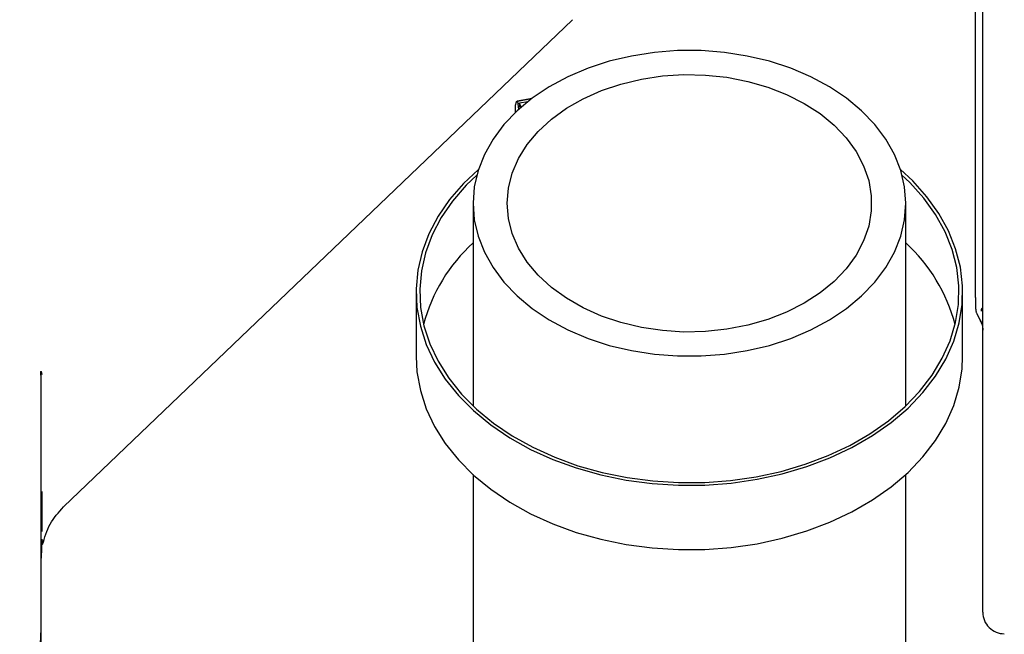
# Paper-space layout 'Sheet2' of a CAD drawing. Units: inches. Extents: x -7.9 to 16.7, y 0.3 to 10.7.
# Drawn here: x 1.5 to 1.6, y 4.1 to 4.2 of the extents above; entities that cross this region are included whole.
import ezdxf

# ---------------------------------------------------------------- set-up
doc = ezdxf.new("R2010")
doc.units = ezdxf.units.IN
doc.header["$MEASUREMENT"] = 0

psp = doc.layouts.new('Sheet2')

# ---------------------------------------------------------------- linework, layer by layer
at = {"color": 7, "linetype": 'Continuous', "lineweight": 25}
for p, q in [((1.6407756212, 4.0783311392), (1.6407756212, 4.3171428571)), ((1.6395453062, 4.1185296546), (1.6395453062, 4.1895286878)), ((1.483120345, 4.0826134728), (1.5704096, 4.1662330308)), ((1.5634629661, 4.1527272097), (1.5608959573, 4.1522632465)), ((1.5609500001, 4.1522630212), (1.5634454003, 4.1527140418)), ((1.5609500001, 4.1522630212), (1.5611462785, 4.1508158332)), ((1.5627173601, 4.1521517555), (1.5613124108, 4.1518978238)), ((1.561624659, 4.1512419631), (1.5613124108, 4.1518978238)), ((1.5614251665, 4.1510664607), (1.5613124108, 4.1518978238)), ((1.5533396431, 4.1347152871), (1.5533396431, 4.0999391963)), ((1.6275583931, 4.0999391963), (1.6275583931, 4.1347152871)), ((1.5435740181, 4.1194578641), (1.5435740181, 4.1084093206)), ((1.6373240181, 4.1084093206), (1.6373240181, 4.1194578641)), ((1.6395453062, 4.1185296546), (1.6395453062, 4.1166864385)), ((1.6395468638, 4.1185736482), (1.6395461309, 4.1185259198)), ((1.6397666375, 4.1157805483), (1.6404326836, 4.1143924436)), ((1.6397667559, 4.1157803014), (1.6404207865, 4.1144172383)), ((1.6404917023, 4.1144283184), (1.6403497429, 4.1147249875)), ((1.6406374734, 4.114046046), (1.6404917023, 4.1144283184)), ((1.4792739664, 4.104483149), (1.4792192036, 4.1058347427)), ((1.4792608085, 4.10586776), (1.4793694439, 4.1053110873)), ((1.4792739664, 4.0959263239), (1.4792739664, 4.1058839462)), ((1.4792739664, 4.0945255267), (1.4792739664, 4.104483149)), ((1.6407756212, 4.1050561786), (1.6407740783, 4.1050561786)), ((1.5533396431, 4.0881588896), (1.5533396431, 4.0167774266)), ((1.6275583931, 4.0167774266), (1.6275583931, 4.0881588896)), ((1.6407740783, 4.08029609), (1.6407756212, 4.08029609)), ((1.4795846139, 4.076488125), (1.4796300901, 4.0768270289)), ((1.4792739658, 3.9657586299), (1.4792739661, 4.0737646534)), ((1.4792739658, 3.9657586299), (1.4792739661, 4.0737094636))]:
    psp.add_line(p, q, dxfattribs=at)
at = {"color": 7, "linetype": 'Continuous', "lineweight": 25, "flags": 128}
for points in [[(1.5533396431, 4.1347152871), (1.5535571798, 4.1318782126), (1.5542072396, 4.1290744003), (1.5552822012, 4.1263367221), (1.5567694615, 4.123697275), (1.5586515838, 4.121187004), (1.560906502, 4.1188353398), (1.5635077791, 4.1166698534), (1.5664249177, 4.1147159332), (1.5696237168, 4.1129964872), (1.5730666736, 4.1115316742), (1.5767134225, 4.1103386679), (1.5805212086, 4.1094314552), (1.5844453893, 4.1088206723), (1.588439957, 4.1085134801), (1.5924580791, 4.1085134801), (1.5964526469, 4.1088206723), (1.6003768275, 4.1094314552), (1.6041846137, 4.1103386679), (1.6078313626, 4.1115316742), (1.6112743193, 4.1129964872), (1.6144731185, 4.1147159332), (1.617390257, 4.1166698534), (1.6199915342, 4.1188353398), (1.6222464524, 4.121187004), (1.6241285747, 4.123697275), (1.625615835, 4.1263367221), (1.6266907965, 4.1290744003), (1.6273408563, 4.1318782126), (1.6275583931, 4.1347152871), (1.6273408563, 4.1375523616), (1.6266907965, 4.140356174), (1.625615835, 4.1430938521), (1.6241285747, 4.1457332992), (1.6222464524, 4.1482435702), (1.6199915342, 4.1505952345), (1.617390257, 4.1527607208), (1.6144731185, 4.154714641), (1.6112743193, 4.156434087), (1.6078313626, 4.1578989), (1.6041846137, 4.1590919063), (1.6003768275, 4.159999119), (1.5964526469, 4.1606099019), (1.5924580791, 4.1609170942), (1.588439957, 4.1609170942), (1.5844453893, 4.1606099019), (1.5805212086, 4.159999119), (1.5767134225, 4.1590919063), (1.5730666736, 4.1578989), (1.5696237168, 4.156434087), (1.5664249177, 4.154714641), (1.5635077791, 4.1527607208), (1.560906502, 4.1505952345), (1.5586515838, 4.1482435702), (1.5567694615, 4.1457332992), (1.5552822012, 4.1430938521), (1.5542072396, 4.140356174), (1.5535571798, 4.1375523616), (1.5533396431, 4.1347152871)], [(1.5591990181, 4.1347152871), (1.5594183588, 4.1373287797), (1.560073302, 4.1399055845), (1.5611546537, 4.1424095289), (1.562647234, 4.1448054631), (1.5645300904, 4.1470597533), (1.5667767918, 4.1491407542), (1.5693557993, 4.1510192532), (1.5722309094, 4.1526688803), (1.5753617617, 4.1540664782), (1.5787044061, 4.1551924279), (1.5822119191, 4.1560309234), (1.585835063, 4.1565701941), (1.5895229766, 4.1568026698), (1.5932238898, 4.1567250871), (1.5968858499, 4.156338535), (1.600457451, 4.1556484399), (1.6038885557, 4.1546644892), (1.6071309986, 4.1534004955), (1.6101392632, 4.1518742024), (1.6128711199, 4.1501070357), (1.6152882194, 4.1481238027), (1.617356631, 4.1459523434), (1.6190473186, 4.1436231406), (1.6203365488, 4.141168891), (1.6212062236, 4.1386240469), (1.6216441347, 4.1360243324), (1.6216441347, 4.1334062418), (1.6212062236, 4.1308065273), (1.6203365488, 4.1282616833), (1.6190473186, 4.1258074337), (1.617356631, 4.1234782308), (1.6152882194, 4.1213067716), (1.6128711199, 4.1193235385), (1.6101392632, 4.1175563718), (1.6071309986, 4.1160300787), (1.6038885557, 4.114766085), (1.600457451, 4.1137821343), (1.5968858499, 4.1130920393), (1.5932238898, 4.1127054872), (1.5895229766, 4.1126279044), (1.585835063, 4.1128603801), (1.5822119191, 4.1133996508), (1.5787044061, 4.1142381463), (1.5753617617, 4.115364096), (1.5722309094, 4.116761694), (1.5693557993, 4.118411321), (1.5667767918, 4.12028982), (1.5645300904, 4.122370821), (1.562647234, 4.1246251112), (1.5611546537, 4.1270210453), (1.560073302, 4.1295249897), (1.5594183588, 4.1321017946), (1.5591990181, 4.1347152871)], [(1.5609500001, 4.1522630212), (1.5607255525, 4.1520914301), (1.560596046, 4.1514999401), (1.5605737258, 4.1505444775), (1.5605837759, 4.1502904761)], [(1.5542607091, 4.1405252787), (1.5516894484, 4.1380986981), (1.5493245417, 4.1353645146), (1.5473441463, 4.1324816049), (1.5457667789, 4.129476924), (1.5446071877, 4.1263785655), (1.543876215, 4.1232154988), (1.5435806952, 4.1200172985), (1.5437233914, 4.1168138675), (1.5443029694, 4.1136351577), (1.5453140103, 4.1105108898), (1.5467470608, 4.1074702757), (1.5485887219, 4.1045417447), (1.5508217744, 4.1017526786), (1.5534253392, 4.099129155), (1.5563750732, 4.0966957035), (1.5596433966, 4.0944750769), (1.5631997507, 4.0924880379), (1.5670108838, 4.0907531651), (1.5710411621, 4.0892866796), (1.5752529026, 4.0881022928), (1.579606726, 4.0872110788), (1.5840619241, 4.0866213702), (1.5885768412, 4.086338681), (1.593109263, 4.0863656541), (1.5976168117, 4.0867020374), (1.6020573419, 4.0873446858), (1.606389335, 4.0882875904), (1.6105722871, 4.0895219353), (1.6145670879, 4.0910361793), (1.6183363861, 4.0928161643), (1.6218449391, 4.0948452477), (1.6250599421, 4.0971044576), (1.627951335, 4.0995726704), (1.6304920835, 4.1022268087), (1.6326584317, 4.1050420563), (1.6344301244, 4.1079920908), (1.6357905964, 4.1110493297), (1.6367271273, 4.1141851878), (1.6372309607, 4.1173703451), (1.6372973857, 4.1205750207), (1.6369257812, 4.1237692508), (1.6361196218, 4.1269231698), (1.634886445, 4.1300072886), (1.6332377808, 4.1329927709), (1.6311890443, 4.1358517026), (1.628759391, 4.138557353), (1.6266373271, 4.1405252787)], [(1.553980699, 4.1395715933), (1.552165506, 4.1378077306), (1.5498395044, 4.1351092202), (1.5478927075, 4.1322645601), (1.5463432941, 4.1293003132), (1.5452057325, 4.1262441593), (1.5444906449, 4.123124636), (1.5442047088, 4.1199708731), (1.5443505941, 4.1168123198), (1.5449269387, 4.1136784701), (1.5459283607, 4.1105985875), (1.547345509, 4.1076014312), (1.5491651505, 4.1047149883), (1.5513702937, 4.1019662118), (1.5539403473, 4.0993807694), (1.5568513127, 4.0969828035), (1.5600760078, 4.0947947059), (1.5635843208, 4.0928369086), (1.5673434918, 4.0911276933), (1.5713184183, 4.0896830202), (1.575471983, 4.0885163796), (1.5797654007, 4.0876386653), (1.5841585803, 4.0870580732), (1.5886104988, 4.0867800249), (1.5930795852, 4.0868071166), (1.5975241077, 4.0871390955), (1.6019025643, 4.0877728615), (1.6061740696, 4.0887024966), (1.6102987371, 4.0899193201), (1.6142380512, 4.0914119695), (1.6179552275, 4.0931665067), (1.6214155554, 4.0951665481), (1.6245867231, 4.0973934176), (1.6274391188, 4.0998263212), (1.6299461072, 4.1024425408), (1.6320842785, 4.1052176466), (1.6338336669, 4.1081257251), (1.6351779368, 4.1111396211), (1.6361045357, 4.1142311915), (1.6366048112, 4.1173715677), (1.6366740917, 4.1205314254), (1.6363117304, 4.1236812583), (1.6355211109, 4.1267916539), (1.6343096159, 4.1298335678), (1.6326885582, 4.1327785952), (1.6306730748, 4.1355992358), (1.628281986, 4.1382691511), (1.6269173371, 4.1395715933)], [(1.6404329808, 4.1143919755), (1.6403831313, 4.1144928072), (1.6403497441, 4.1147249874)], [(1.5435740181, 4.1084093206), (1.5437233914, 4.105765324), (1.5443029694, 4.1025866142), (1.5453140103, 4.0994623464), (1.5467470608, 4.0964217322), (1.5485887219, 4.0934932013), (1.5508217744, 4.0907041352), (1.5534253392, 4.0880806115), (1.5563750732, 4.0856471601), (1.5596433966, 4.0834265335), (1.5631997507, 4.0814394944), (1.5670108838, 4.0797046217), (1.5710411621, 4.0782381361), (1.5752529026, 4.0770537493), (1.579606726, 4.0761625353), (1.5840619241, 4.0755728268), (1.5885768412, 4.0752901375), (1.593109263, 4.0753171106), (1.5976168117, 4.075653494), (1.6020573419, 4.0762961423), (1.606389335, 4.077239047), (1.6105722871, 4.0784733918), (1.6145670879, 4.0799876358), (1.6183363861, 4.0817676209), (1.6218449391, 4.0837967042), (1.6250599421, 4.0860559141), (1.627951335, 4.088524127), (1.6304920835, 4.0911782652), (1.6326584317, 4.0939935128), (1.6344301244, 4.0969435474), (1.6357905964, 4.1000007862), (1.6367271273, 4.1031366443), (1.6372309607, 4.1063218017), (1.6373240181, 4.1084093206)]]:
    psp.add_lwpolyline(points, dxfattribs=at)
at = {"color": 7, "linetype": 'Continuous', "lineweight": 25}
for centre, radius, start, end in [((1.5728519817, 4.1065458784), 0.0289469512507675, 132.3821520023, 165.2136383985), ((1.6079150136, 4.1064665107), 0.0290939406974963, 14.8716255558, 47.5325840423), ((1.644466566, 4.064526528), 0.0036909448818901, 179.9999777025, 269.9999999997)]:
    psp.add_arc(centre, radius, start, end, dxfattribs=at)
for points, knots in [([(1.639546885640077, 4.116643038662656), (1.639552035448964, 4.116549675371426), (1.639560113447948, 4.11640322555393), (1.63959922785413, 4.116219836991163), (1.639632105633683, 4.116101645707965), (1.639675724533465, 4.11597090166113), (1.639716398806244, 4.115880388133674), (1.639743279469793, 4.115820569887106)], [0, 0, 0, 0, 0.3294584958279223, 0.5167891571866061, 0.6511509117123668, 0.7694538997085232, 1, 1, 1, 1]), ([(1.640625701573872, 4.116724004057245), (1.640625625384276, 4.116723888977345), (1.640502434584616, 4.116537816523924), (1.640497064837317, 4.116373451107483), (1.640491698411036, 4.11620918734583)], [0, 0, 0, 0, 0.0006184682316826, 1, 1, 1, 1]), ([(1.640558766076454, 4.114124878978752), (1.640626974161151, 4.11393529488254), (1.640754557089742, 4.113580678647287), (1.640767988375046, 4.113143598676894), (1.640774239058245, 4.112940189370506)], [0, 0, 0, 0, 0.5346176439895473, 1, 1, 1, 1]), ([(1.640639362872367, 4.114036893270367), (1.640630311510829, 4.114042348786857), (1.640591619037912, 4.114065669855529), (1.640588529325081, 4.114107318181951), (1.640586162391276, 4.11413922368163)], [0, 0, 0, 0, 0.2339308101794517, 1, 1, 1, 1]), ([(1.479273966416012, 4.086924891922958), (1.479273966416017, 4.088450025264756), (1.479273966416027, 4.091269753944637), (1.479273966416042, 4.094461107806958), (1.479273966416048, 4.095926323897361)], [0, 0, 0, 0, 0.5408794657017101, 1, 1, 1, 1]), ([(1.479273966418172, 4.085524094684151), (1.479273966418178, 4.08704922802595), (1.479273966418189, 4.089868956705834), (1.479273966418202, 4.093060310568154), (1.479273966418209, 4.094525526658558)], [0, 0, 0, 0, 0.5408794657017031, 0.9999999999999999, 0.9999999999999999, 0.9999999999999999, 0.9999999999999999]), ([(1.479273966415975, 4.079079181888147), (1.479273966415978, 4.079816391391679), (1.479273966415984, 4.081144272506918), (1.479273966415993, 4.083170803865301), (1.479273966416001, 4.085022700273788), (1.479273966416008, 4.08633516586599), (1.479273966416012, 4.086924891922958)], [0, 0, 0, 0, 0.2944386265484625, 0.5303505854397942, 0.7889738984006274, 1, 1, 1, 1]), ([(1.479273966418136, 4.077678384649333), (1.479273966418139, 4.078415594152866), (1.479273966418144, 4.079743475268106), (1.479273966418154, 4.081770006626491), (1.47927396641816, 4.083621903034979), (1.479273966418168, 4.084934368627183), (1.479273966418172, 4.085524094684151)], [0, 0, 0, 0, 0.2944386265484592, 0.5303505854398077, 0.7889738984006246, 1, 1, 1, 1]), ([(1.479387984191953, 4.085260290072483), (1.479389360523915, 4.084052313763725), (1.47939218268707, 4.081575363197334), (1.479395645115902, 4.079339991566315), (1.479398390344532, 4.078550543226545), (1.479398869085085, 4.078412871292653)], [0, 0, 0, 0, 0.4400657433089517, 0.9023530380812923, 1, 1, 1, 1]), ([(1.479518505175358, 4.076131609397952), (1.47986607964211, 4.077345446155828), (1.480560389615859, 4.079770189766517), (1.482260480627411, 4.081659679964933), (1.483109498992577, 4.082603283494599)], [0, 0, 0, 0, 0.5006041680139913, 1, 1, 1, 1]), ([(1.479273966415941, 4.071274353059049), (1.479273966415944, 4.071863157570149), (1.47927396641595, 4.073169072673634), (1.479273966415957, 4.075012018571573), (1.479273966415967, 4.077026403962829), (1.479273966415973, 4.078346115606511), (1.479273966415975, 4.079079181888147)], [0, 0, 0, 0, 0.2112190371549707, 0.4684647035882127, 0.7047456501845507, 1, 1, 1, 1]), ([(1.4792739664181, 4.069873555820227), (1.479273966418104, 4.070462360331328), (1.47927396641811, 4.071768275434814), (1.479273966418118, 4.073611221332754), (1.479273966418127, 4.075625606724012), (1.479273966418133, 4.076945318367695), (1.479273966418136, 4.077678384649333)], [0, 0, 0, 0, 0.2112190371549618, 0.4684647035882047, 0.7047456501845487, 1, 1, 1, 1]), ([(1.47940324750088, 4.07708829210516), (1.47939644606507, 4.076970976582761), (1.479337957958224, 4.075962136243536), (1.479293025663888, 4.074775167115887), (1.479282756912593, 4.074110426172367), (1.479278026403686, 4.073804199751707)], [0, 0, 0, 0, 0.0662672512867858, 0.5698570393776642, 0.9999999999999999, 0.9999999999999999, 0.9999999999999999, 0.9999999999999999]), ([(1.640775621152412, 4.064526527966803), (1.640775621152412, 4.064570021760421), (1.640775621152412, 4.064657005294104), (1.640775621152415, 4.065372873031858), (1.64077562115242, 4.066521065793128), (1.640775621152427, 4.068147765131611), (1.640775621152436, 4.070197859763363), (1.640775621152446, 4.072613203756128), (1.640775621152457, 4.075312257062333), (1.640775621152467, 4.077324755709233), (1.640775621152472, 4.078331139155289)], [0, 0, 0, 0, 0.1228898466806804, 0.2457682402180343, 0.372334406635926, 0.4999999132748978, 0.6276654199138757, 0.7542315863317659, 0.8770994139745459, 1, 1, 1, 1]), ([(1.479273966415904, 4.062472732853958), (1.47927396641591, 4.063915161687711), (1.479273966415924, 4.067028376831064), (1.479273966415934, 4.069791469112969), (1.479273966415941, 4.071274353059049)], [0, 0, 0, 0, 0.4633244948819837, 1, 1, 1, 1]), ([(1.479273966418064, 4.061071935615133), (1.47927396641807, 4.062514364448886), (1.479273966418083, 4.065627579592239), (1.479273966418094, 4.068390671874147), (1.4792739664181, 4.069873555820227)], [0, 0, 0, 0, 0.4633244948819977, 1, 1, 1, 1]), ([(1.477609357451161, 4.05151333814085), (1.477878286145025, 4.052452950143861), (1.478416325389295, 4.054332809539834), (1.478918492286373, 4.0571446106558), (1.479221853564303, 4.059862101309919), (1.479256878283892, 4.061616646786542), (1.479273967709533, 4.062472732853957)], [0, 0, 0, 0, 0.2634033779788238, 0.5269848761378514, 0.769204239724708, 1, 1, 1, 1]), ([(1.475583022700352, 4.044983479219731), (1.475971588464309, 4.04583258917308), (1.476737329025958, 4.0475059170699), (1.477662167408315, 4.050170427476407), (1.478407069948984, 4.052934790538749), (1.478920742579184, 4.055743137939553), (1.479221340775859, 4.058461457997198), (1.479256710130231, 4.060215900023623), (1.479273967711693, 4.061071935615132)], [0, 0, 0, 0, 0.1682675209794831, 0.3316022099062051, 0.5076604456504936, 0.6838377365296013, 0.845736623868979, 1, 1, 1, 1])]:
    psp.add_open_spline(points, degree=3, knots=knots, dxfattribs=at)

doc.saveas('drawing.dxf')
